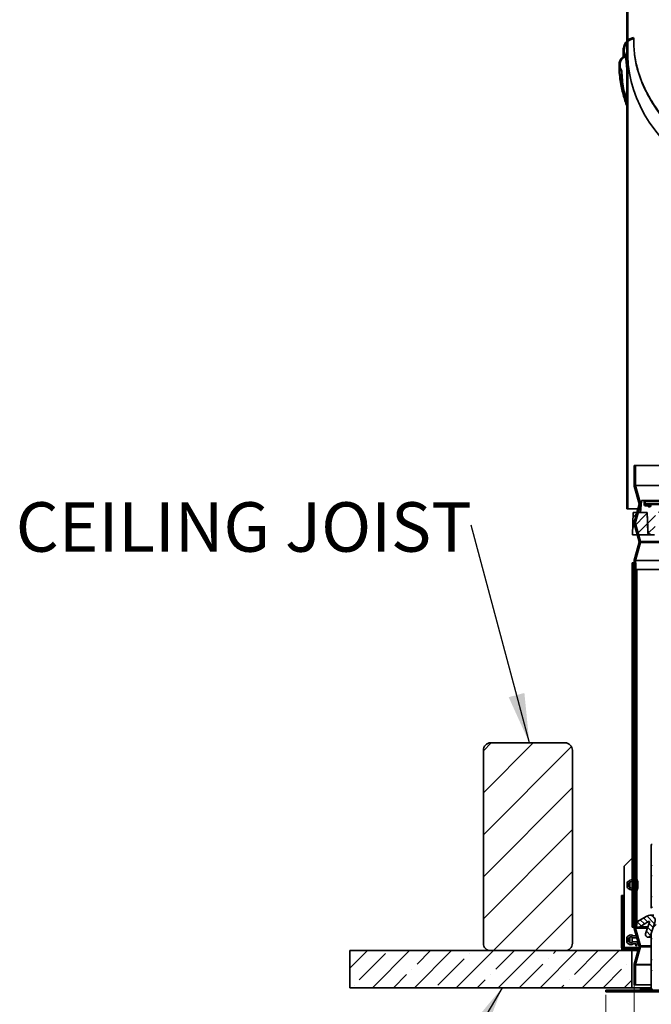
# Model space of a CAD drawing. Units: inches. Extents: x 2 to 154, y 1 to 99.
# Drawn here: x 48 to 58, y 19 to 36 of the extents above; entities that cross this region are included whole.
import ezdxf

# ---------------------------------------------------------------- set-up
doc = ezdxf.new("R2010")
doc.units = ezdxf.units.IN
doc.header["$MEASUREMENT"] = 0
doc.linetypes.add('SLD-Solid', pattern=[0])
doc.styles.add('SLDTEXTSTYLE0', font='GOTHIC.TTF', dxfattribs={"width": 0.913})
doc.styles.get("Standard").update_dxf_attribs({"font": 'GOTHIC.TTF'})
doc.dimstyles.new('SLDDIMSTYLE2', dxfattribs={"dimtxt": 0.833333, "dimasz": 0.833333, "dimexe": 0, "dimexo": 0.0625, "dimgap": 0.208333, "dimtad": 0, "dimtih": 1, "dimtoh": 1, "dimdec": 1, "dimrnd": 1e-09, "dimzin": 12, "dimdsep": 46, "dimtxsty": 'SLDTEXTSTYLE0', "dimsah": 1, "dimcen": 0.09, "dimadec": 0, "dimazin": 3, "dimtfac": 1, "dimtdec": 1, "dimtofl": 0, "dimtmove": 0, "dimatfit": 3, "dimfxl": 1, "dimfrac": 2, "dimtolj": 1, "dimtzin": 12, "dimarcsym": 0})
doc.dimstyles.new('SLDDIMSTYLE4', dxfattribs={"dimtxt": 0.18, "dimasz": 0.833333, "dimexe": 0, "dimexo": 0.0625, "dimgap": 0, "dimtad": 0, "dimtih": 1, "dimtoh": 1, "dimdec": 0, "dimrnd": 1e-09, "dimzin": 0, "dimdsep": 46, "dimtxsty": 'Standard', "dimsah": 1, "dimcen": 0.09, "dimadec": 0, "dimazin": 0, "dimtfac": 0.833333, "dimtdec": 0, "dimtofl": 0, "dimtmove": 0, "dimatfit": 3, "dimfxl": 1, "dimfrac": 2, "dimtolj": 1, "dimtzin": 0, "dimarcsym": 0})

# ---------------------------------------------------------------- blocks, each defined once
blk = doc.blocks.new('_D_2')
at = {"color": 7, "linetype": 'SLD-Solid', "lineweight": 0}
for p, q in [((58.106, 19.966), (58.106, 14.679)), ((78.526, 19.751), (78.526, 14.679)), ((66.931, 16.791), (66.677, 16.791)), ((66.677, 16.791), (66.677, 15.466)), ((69.701, 16.791), (69.954, 16.791)), ((69.954, 16.791), (69.954, 15.466)), ((66.677, 15.466), (66.931, 15.466)), ((69.954, 15.466), (69.701, 15.466)), ((58.106, 14.804), (65.604, 14.804)), ((78.526, 14.804), (71.028, 14.804))]:
    blk.add_line(p, q, dxfattribs=at)
at = {"color": 7, "linetype": 'SLD-Solid', "lineweight": 18}
for points in [[(58.106, 14.804), (58.939, 14.676), (58.939, 14.933)], [(78.526, 14.804), (77.693, 14.933), (77.693, 14.676)]]:
    blk.add_solid(points, dxfattribs=at)
at = {"color": 7, "linetype": 'SLD-Solid', "lineweight": 18, "char_height": 0.8333, "attachment_point": 1, "style": 'SLDTEXTSTYLE0'}
for s, insert in [('518.7', (66.931, 16.531)), ('%%c', (66.61, 15.038)), ('20.4', (67.868, 15.038)), ('OPENING', (65.773, 13.714))]:
    blk.add_mtext(s, dxfattribs=dict(at, insert=insert))
blk = doc.blocks.new('_D_3')
at = {"color": 7, "linetype": 'SLD-Solid', "lineweight": 0}
for p, q in [((57.628, 19.636), (57.628, 9.08)), ((79.003, 19.636), (79.003, 9.08)), ((66.931, 10.529), (66.677, 10.529)), ((66.677, 10.529), (66.677, 9.205)), ((69.701, 10.529), (69.954, 10.529)), ((69.954, 10.529), (69.954, 9.205)), ((57.628, 9.205), (66.255, 9.205)), ((66.677, 9.205), (66.931, 9.205)), ((69.954, 9.205), (69.701, 9.205)), ((79.003, 9.205), (70.377, 9.205))]:
    blk.add_line(p, q, dxfattribs=at)
at = {"color": 7, "linetype": 'SLD-Solid', "lineweight": 18}
for points in [[(57.628, 9.205), (58.462, 9.076), (58.462, 9.333)], [(79.003, 9.205), (78.17, 9.333), (78.17, 9.076)]]:
    blk.add_solid(points, dxfattribs=at)
at = {"color": 7, "linetype": 'SLD-Solid', "lineweight": 18, "char_height": 0.8333, "attachment_point": 1, "style": 'SLDTEXTSTYLE0'}
for s, insert in [('542.9', (66.931, 10.269)), ('%%c', (66.61, 8.776)), ('21.4', (67.868, 8.776))]:
    blk.add_mtext(s, dxfattribs=dict(at, insert=insert))
blk = doc.blocks.new('SW_NOTE_0_8')
at = {"color": 0, "linetype": 'Continuous', "lineweight": 0, "insert": (0.009, 0.387), "char_height": 0.83333, "attachment_point": 3, "style": 'SLDTEXTSTYLE0'}
blk.add_mtext('CEILING JOIST', dxfattribs=at)

msp = doc.modelspace()

# ---------------------------------------------------------------- hatches: boundary and pattern name
at = {"linetype": 'SLD-Solid', "lineweight": 18}
h = msp.add_hatch(dxfattribs=at)
h.set_pattern_fill('ANSI38', style=0)
edge = h.paths.add_edge_path(flags=0)
edge.add_line((58.0029323, 43.3322925), (57.9809323, 43.3322925))
edge.add_line((57.9809323, 43.3322925), (57.9809323, 35.4659068))
edge.add_spline(control_points=[(57.9809323, 35.4659068), (57.9693601, 35.4632849), (57.9580253, 35.4592738), (57.9473607, 35.4540724), (57.9295114, 35.4453668), (57.9131007, 35.4330368), (57.8995649, 35.4185052), (57.8852255, 35.4031109), (57.8736193, 35.3847604), (57.8655939, 35.3653131), (57.8574966, 35.3456915), (57.8527761, 35.3243653), (57.8517067, 35.3031654), (57.8506714, 35.2826405), (57.8530214, 35.261674), (57.8586247, 35.2419016), (57.8642358, 35.2221016), (57.8732783, 35.2029551), (57.8851774, 35.1861641)], knot_values=[0.0002470313, 0.0002470313, 0.0002470313, 0.0002470313, 0.0011507239, 0.0011507239, 0.0011507239, 0.0026740199, 0.0026740199, 0.0026740199, 0.0042878882, 0.0042878882, 0.0042878882, 0.0059146758, 0.0059146758, 0.0059146758, 0.0074879328, 0.0074879328, 0.0074879328, 0.0090646319, 0.0090646319, 0.0090646319, 0.0090646319], weights=[1, 1, 1, 1, 1, 1, 1, 1, 1, 1, 1, 1, 1, 1, 1, 1, 1, 1, 1], degree=3, periodic=0)
edge.add_spline(control_points=[(57.8851774, 35.1861641), (57.8863665, 35.1871494), (57.8875556, 35.1881347), (57.8887448, 35.18912), (57.8899339, 35.1901054), (57.8911231, 35.1910907), (57.8923123, 35.192076), (57.8946906, 35.1940466), (57.897069, 35.1960171), (57.8994473, 35.1979877)], knot_values=[0, 0, 0, 0, 0.0001176773, 0.0001176773, 0.0001176773, 0.0002353545, 0.0002353545, 0.0002353545, 0.0004707091, 0.0004707091, 0.0004707091, 0.0004707091], weights=[1, 1, 1, 1, 1, 1, 1, 1, 1, 1], degree=3, periodic=0)
edge.add_spline(control_points=[(57.8994473, 35.1979877), (57.8900923, 35.2111914), (57.8827235, 35.2260093), (57.8777115, 35.2413954), (57.8719015, 35.2592315), (57.8691099, 35.2783145), (57.8695011, 35.2970689), (57.8698735, 35.3149258), (57.8731359, 35.3329527), (57.8791227, 35.3497802), (57.8847003, 35.3654573), (57.8927803, 35.3804692), (57.9029224, 35.3936608), (57.9125843, 35.4062277), (57.92436, 35.4174378), (57.9374898, 35.4263196), (57.9506448, 35.4352183), (57.9655229, 35.4419987), (57.9809074, 35.4459428)], knot_values=[0, 0, 0, 0, 0.0012330603, 0.0012330603, 0.0012330603, 0.0026668566, 0.0026668566, 0.0026668566, 0.0040303252, 0.0040303252, 0.0040303252, 0.0052993444, 0.0052993444, 0.0052993444, 0.0065082431, 0.0065082431, 0.0065082431, 0.0077210768, 0.0077210768, 0.0077210768, 0.0077210768], weights=[1, 1, 1, 1, 1, 1, 1, 1, 1, 1, 1, 1, 1, 1, 1, 1, 1, 1, 1], degree=3, periodic=0)
edge.add_line((57.9809074, 35.4459428), (58.0029323, 35.4462237))
edge.add_line((58.0029323, 35.4462237), (58.0029323, 43.3322925))
h = msp.add_hatch(dxfattribs=at)
h.set_pattern_fill('ANSI38', style=0)
edge = h.paths.add_edge_path(flags=0)
edge.add_spline(control_points=[(57.9666973, 35.4075067), (57.967859, 35.4085333), (57.9690207, 35.4095598), (57.9701824, 35.4105864), (57.9713441, 35.4116129), (57.9725058, 35.4126394), (57.9736675, 35.4136659), (57.975991, 35.415719), (57.9783144, 35.417772), (57.980638, 35.4198249)], knot_values=[0, 0, 0, 0, 0.0001181304, 0.0001181304, 0.0001181304, 0.0002362608, 0.0002362608, 0.0002362608, 0.0004725215, 0.0004725215, 0.0004725215, 0.0004725215], weights=[1, 1, 1, 1, 1, 1, 1, 1, 1, 1], degree=3, periodic=0)
edge.add_spline(control_points=[(57.980638, 35.4198249), (57.9764408, 35.4253888), (57.9725376, 35.4311863), (57.9689541, 35.4371637), (57.9567373, 35.4575418), (57.94809, 35.4804431), (57.9435669, 35.5037682), (57.9391349, 35.5266235), (57.9385199, 35.5505318), (57.9417503, 35.5735876), (57.9448, 35.5953536), (57.9513518, 35.6169135), (57.9610558, 35.6366339), (57.9700879, 35.6549888), (57.9820715, 35.6721827), (57.9963205, 35.6868609), (58.0099719, 35.7009234), (58.0260449, 35.7130051), (58.0434489, 35.7220171), (58.0608821, 35.7310442), (58.0801274, 35.7372091), (58.0995818, 35.7398417)], knot_values=[0, 0, 0, 0, 0.0005310644, 0.0005310644, 0.0005310644, 0.0023673452, 0.0023673452, 0.0023673452, 0.0041644603, 0.0041644603, 0.0041644603, 0.0058590264, 0.0058590264, 0.0058590264, 0.0074349406, 0.0074349406, 0.0074349406, 0.0089449741, 0.0089449741, 0.0089449741, 0.0104593654, 0.0104593654, 0.0104593654, 0.0104593654], weights=[1, 1, 1, 1, 1, 1, 1, 1, 1, 1, 1, 1, 1, 1, 1, 1, 1, 1, 1, 1, 1, 1], degree=3, periodic=0)
edge.add_spline(control_points=[(58.0995818, 35.7398417), (58.0993112, 35.7422582), (58.0990408, 35.7446747), (58.0987705, 35.7470912), (58.0985002, 35.7495076), (58.0982299, 35.7519241), (58.0979598, 35.7543407), (58.0977798, 35.7559517), (58.0975997, 35.7575627), (58.0974197, 35.7591737)], knot_values=[0, 0, 0, 0, 0.000185285, 0.000185285, 0.000185285, 0.0003705701, 0.0003705701, 0.0003705701, 0.0004940934, 0.0004940934, 0.0004940934, 0.0004940934], weights=[1, 1, 1, 1, 1, 1, 1, 1, 1, 1], degree=3, periodic=0)
edge.add_spline(control_points=[(58.0974197, 35.7591737), (58.0752094, 35.7561683), (58.0532383, 35.7489627), (58.0334717, 35.7383978), (58.0117292, 35.7267768), (57.9919391, 35.7107281), (57.975806, 35.6920865), (57.9588376, 35.6724796), (57.9453337, 35.6493892), (57.9362609, 35.6250984), (57.9271815, 35.6007898), (57.9222437, 35.574562), (57.921741, 35.548618), (57.9212566, 35.5236156), (57.9248702, 35.4982054), (57.9323935, 35.4743568), (57.9399286, 35.4504712), (57.9516122, 35.4275001), (57.9666973, 35.4075067)], knot_values=[0, 0, 0, 0, 0.0017078523, 0.0017078523, 0.0017078523, 0.0035895552, 0.0035895552, 0.0035895552, 0.005568449, 0.005568449, 0.005568449, 0.0075467252, 0.0075467252, 0.0075467252, 0.0094511778, 0.0094511778, 0.0094511778, 0.0113603167, 0.0113603167, 0.0113603167, 0.0113603167], weights=[1, 1, 1, 1, 1, 1, 1, 1, 1, 1, 1, 1, 1, 1, 1, 1, 1, 1, 1], degree=3, periodic=0)
h = msp.add_hatch(dxfattribs=at)
h.set_pattern_fill('ANSI38', style=0)
h.paths.add_polyline_path([(57.9809323, 35.4459431), (57.9809323, 27.8231798), (58.0029323, 27.8231798), (58.0029323, 35.4462237)], flags=0)
h = msp.add_hatch(dxfattribs=at)
h.set_pattern_fill('ANSI31', scale=20, style=0)
h.paths.add_polyline_path([(58.1059323, 28.4663101), (58.1279323, 28.4663101), (58.1279323, 28.5513101), (58.1059323, 28.5513101)], flags=0)
h = msp.add_hatch(dxfattribs=at)
h.set_pattern_fill('ANSI31', scale=20, style=0)
edge = h.paths.add_edge_path(flags=0)
edge.add_line((58.1936229, 27.8991068), (58.1070925, 27.5970724))
edge.add_arc((58.1359323, 27.5888101), 0.03, 164.01342009, 180)
edge.add_line((58.1059323, 27.5888101), (58.1059323, 27.5738101))
edge.add_arc((58.1359323, 27.5738101), 0.03, 180, 195.98657991)
edge.add_line((58.1070925, 27.5655477), (58.1936229, 27.2635134))
edge.add_arc((58.1859323, 27.2613101), 0.008, -15.98657991, 15.98657991, ccw=False)
edge.add_line((58.1936229, 27.2591068), (58.1070925, 26.9570724))
edge.add_arc((58.1359323, 26.9488101), 0.03, 164.01342009, 180)
edge.add_line((58.1059323, 26.9488101), (58.1059323, 26.9133101))
edge.add_line((58.1059323, 26.9133101), (58.1120574, 26.9133101))
edge.add_line((58.1120574, 26.9133101), (58.1120574, 26.8688101))
edge.add_line((58.1120574, 26.8688101), (58.1340574, 26.8688101))
edge.add_line((58.1340574, 26.8688101), (58.1340574, 26.9133101))
edge.add_line((58.1340574, 26.9133101), (58.1279323, 26.9133101))
edge.add_line((58.1279323, 26.9133101), (58.1279323, 26.9488101))
edge.add_arc((58.1359323, 26.9488101), 0.008, 164.01342009, 180, ccw=False)
edge.add_line((58.1282417, 26.9510134), (58.2147721, 27.2530477))
edge.add_arc((58.1859323, 27.2613101), 0.03, 344.01342009, 375.98657991)
edge.add_line((58.2147721, 27.2695724), (58.1282417, 27.5716068))
edge.add_arc((58.1359323, 27.5738101), 0.008, 180, 195.98657991, ccw=False)
edge.add_line((58.1279323, 27.5738101), (58.1279323, 27.5888101))
edge.add_arc((58.1359323, 27.5888101), 0.008, 164.01342009, 180, ccw=False)
edge.add_line((58.1282417, 27.5910134), (58.2147721, 27.8930477))
edge.add_arc((58.1859323, 27.9013101), 0.03, 344.01342009, 375.98657991)
edge.add_line((58.2147721, 27.9095724), (58.1282417, 28.2116068))
edge.add_arc((58.1359323, 28.2138101), 0.008, 180, 195.98657991, ccw=False)
edge.add_line((58.1279323, 28.2138101), (58.1279323, 28.3363101))
edge.add_line((58.1279323, 28.3363101), (58.1059323, 28.3363101))
edge.add_line((58.1059323, 28.3363101), (58.1059323, 28.2138101))
edge.add_arc((58.1359323, 28.2138101), 0.03, 180, 195.98657991)
edge.add_line((58.1070925, 28.2055477), (58.1936229, 27.9035134))
edge.add_arc((58.1859323, 27.9013101), 0.008, -15.98657991, 15.98657991, ccw=False)
h = msp.add_hatch(dxfattribs=at)
h.set_pattern_fill('ANSI34', angle=3e-322, style=0)
edge = h.paths.add_edge_path(flags=0)
edge.add_line((58.4687641, 27.7578849), (58.5609323, 27.7578849))
edge.add_line((58.5609323, 27.7578849), (58.5609323, 27.8646959))
edge.add_arc((58.5530582, 27.8646959), 0.007874, 0, 90)
edge.add_line((58.5530582, 27.8725699), (58.5392269, 27.8725699))
edge.add_arc((58.5392269, 27.8568219), 0.015748, 90, 145.58261129)
edge.add_arc((58.5018771, 27.8824124), 0.0295276, 214.41738871, 325.58261129, ccw=False)
edge.add_arc((58.4645274, 27.8568219), 0.015748, 34.41738871, 90)
edge.add_line((58.4645274, 27.8725699), (58.4014316, 27.8725699))
edge.add_arc((58.4014316, 27.8568219), 0.015748, 90, 145.58261129)
edge.add_arc((58.3640819, 27.8824124), 0.0295276, 214.41738871, 325.58261129, ccw=False)
edge.add_arc((58.3267321, 27.8568219), 0.015748, 34.41738871, 90)
edge.add_line((58.3267321, 27.8725699), (58.2955572, 27.8725699))
edge.add_arc((58.2955572, 27.892255), 0.019685, 180, 270, ccw=False)
edge.add_line((58.2758722, 27.892255), (58.2758722, 27.951129))
edge.add_arc((58.2640611, 27.951129), 0.011811, 0, 90)
edge.add_line((58.2640611, 27.96294), (58.239642, 27.96294))
edge.add_arc((58.239642, 27.951129), 0.011811, 90, 176)
edge.add_line((58.2278598, 27.9519529), (58.2142892, 27.7578849))
edge.add_line((58.2142892, 27.7578849), (58.3277165, 27.7578849))
edge.add_line((58.3277165, 27.7578849), (58.3397648, 27.4128666))
edge.add_line((58.3397648, 27.4128666), (58.3916947, 27.3828849))
edge.add_line((58.3916947, 27.3828849), (58.448065, 27.3828849))
edge.add_arc((58.448065, 27.3907589), 0.007874, 270, 358)
edge.add_line((58.4559342, 27.3904841), (58.4687641, 27.7578849))
h = msp.add_hatch(dxfattribs=at)
h.set_pattern_fill('ANSI34', style=0)
h.paths.add_polyline_path([(78.3380302, 27.9513101), (58.2938343, 27.9513101), (58.2938343, 27.91194), (78.3380302, 27.91194)], flags=0)
h = msp.add_hatch(dxfattribs=at)
h.set_pattern_fill('ANSI31', angle=3e-322, style=0)
h.paths.add_polyline_path([(58.327837, 27.7578849), (58.0909323, 27.7578849), (58.077837, 27.3828849), (58.3409323, 27.3828849)], flags=0)
h = msp.add_hatch(dxfattribs=at)
h.set_pattern_fill('ANSI31', scale=20, style=0)
h.paths.add_polyline_path([(58.0960574, 26.8688101), (58.0960574, 26.9133101), (58.0740574, 26.9133101), (58.0740574, 26.8688101)], flags=0)
h = msp.add_hatch(dxfattribs=at)
h.set_pattern_fill('ANSI31', scale=20, style=0)
h.paths.add_polyline_path([(58.0740574, 26.7338101), (58.0740574, 23.9063101), (58.0960574, 23.9063101), (58.0960574, 26.7338101)], flags=0)
h = msp.add_hatch(dxfattribs=at)
h.set_pattern_fill('ANSI31', scale=20, style=0)
h.paths.add_polyline_path([(58.1120574, 26.7338101), (58.1120574, 23.9063101), (58.1340574, 23.9063101), (58.1340574, 26.7338101)], flags=0)
h = msp.add_hatch(dxfattribs=at)
h.set_pattern_fill('ANSI38', angle=3e-322, style=0)
h.paths.add_polyline_path([(58.1334323, 26.8013101), (58.1334323, 20.8013101), (58.1534323, 20.8013101), (58.1534323, 26.8013101)], flags=0)
h = msp.add_hatch(dxfattribs=at)
h.set_pattern_fill('ANSI31', scale=4, style=0)
edge = h.paths.add_edge_path(flags=0)
edge.add_line((56.9409323, 23.8793101), (55.6909323, 23.8793101))
edge.add_arc((55.6909323, 23.7543101), 0.125, 90, 180)
edge.add_line((55.5659323, 23.7543101), (55.5659323, 20.5043101))
edge.add_arc((55.6909323, 20.5043101), 0.125, 180, 270)
edge.add_line((55.6909323, 20.3793101), (56.9409323, 20.3793101))
edge.add_arc((56.9409323, 20.5043101), 0.125, 270, 360)
edge.add_line((57.0659323, 20.5043101), (57.0659323, 23.7543101))
edge.add_arc((56.9409323, 23.7543101), 0.125, 0, 90)
h = msp.add_hatch(dxfattribs=at)
h.set_pattern_fill('ANSI31', scale=20, style=0)
h.paths.add_polyline_path([(58.0740574, 23.7713101), (58.0740574, 20.9438101), (58.0960574, 20.9438101), (58.0960574, 23.7713101)], flags=0)
h = msp.add_hatch(dxfattribs=at)
h.set_pattern_fill('ANSI31', scale=20, style=0)
h.paths.add_polyline_path([(58.1120574, 23.7713101), (58.1120574, 20.9438101), (58.1340574, 20.9438101), (58.1340574, 23.7713101)], flags=0)
h = msp.add_hatch(dxfattribs=at)
h.set_pattern_fill('ANSI32', angle=3e-322, style=0)
edge = h.paths.add_edge_path(flags=0)
edge.add_line((58.4129323, 20.6343101), (58.4863674, 20.856011))
edge.add_arc((58.4009323, 20.8843101), 0.09, 341.67331542, 378.32668458)
edge.add_line((58.4863674, 20.9126092), (58.4129323, 21.1343101))
edge.add_line((58.4129323, 21.1343101), (58.4129323, 22.1643101))
edge.add_line((58.4129323, 22.1643101), (58.3909323, 22.1643101))
edge.add_line((58.3909323, 22.1643101), (58.3909323, 21.1278102))
edge.add_arc((58.4909323, 21.1278102), 0.1, 180, 198.32668458)
edge.add_line((58.3960044, 21.0963668), (58.4599959, 20.9031762))
edge.add_arc((58.4030391, 20.8843101), 0.06, -18.32668458, 18.32668458, ccw=False)
edge.add_line((58.4599959, 20.865444), (58.3960044, 20.6722534))
edge.add_arc((58.4909323, 20.6408099), 0.1, 161.67331542, 180)
edge.add_line((58.3909323, 20.6408099), (58.3909323, 19.7437912))
edge.add_arc((58.3812547, 19.7463101), 0.01, 270, 345.41102644, ccw=False)
edge.add_line((58.3812547, 19.7363101), (58.3613319, 19.7363101))
edge.add_line((58.3613319, 19.7363101), (58.3613319, 19.7143101))
edge.add_line((58.3613319, 19.7143101), (58.3812547, 19.7143101))
edge.add_arc((58.3812547, 19.7459877), 0.0316776, 270, 351.50853552)
edge.add_line((58.412585, 19.7413101), (58.4129323, 19.7413101))
edge.add_line((58.4129323, 19.7413101), (58.4129323, 20.6343101))
h = msp.add_hatch(dxfattribs=at)
h.set_pattern_fill('ANSI32', angle=3e-322, style=0)
edge = h.paths.add_edge_path(flags=0)
edge.add_line((58.0362433, 21.4513101), (58.0174933, 21.4513101))
edge.add_line((58.0174933, 21.4513101), (58.0174933, 21.5213101))
edge.add_line((58.0174933, 21.5213101), (58.0362433, 21.5213101))
edge.add_arc((58.0562433, 21.5213101), 0.02, 0, 180, ccw=False)
edge.add_line((58.0762433, 21.5213101), (58.1682433, 21.5213101))
edge.add_line((58.1682433, 21.5213101), (58.1682433, 21.5363101))
edge.add_line((58.1682433, 21.5363101), (58.1512433, 21.5853101))
edge.add_line((58.1512433, 21.5853101), (58.1362433, 21.5853101))
edge.add_line((58.1362433, 21.5853101), (58.1362433, 21.5513101))
edge.add_line((58.1362433, 21.5513101), (58.0962433, 21.5513101))
edge.add_arc((58.0562433, 21.5213101), 0.05, 36.86989765, 143.13010235)
edge.add_arc((58.0262433, 21.5125802), 0.04, 104.47751219, 180)
edge.add_line((57.9862433, 21.5125802), (57.9862433, 21.4600399))
edge.add_arc((58.0262433, 21.4600399), 0.04, 180, 255.52248781)
edge.add_arc((58.0562433, 21.4513101), 0.05, 216.86989765, 323.13010235)
edge.add_line((58.0962433, 21.4213101), (58.1362433, 21.4213101))
edge.add_line((58.1362433, 21.4213101), (58.1362433, 21.3873101))
edge.add_line((58.1362433, 21.3873101), (58.1512433, 21.3873101))
edge.add_line((58.1512433, 21.3873101), (58.1682433, 21.4363101))
edge.add_line((58.1682433, 21.4363101), (58.1682433, 21.4513101))
edge.add_line((58.1682433, 21.4513101), (58.0762433, 21.4513101))
edge.add_arc((58.0562433, 21.4513101), 0.02, -180, 0, ccw=False)
h = msp.add_hatch(dxfattribs=at)
h.set_pattern_fill('ANSI32', angle=3e-322, style=0)
h.paths.add_polyline_path([(57.9209323, 21.3093101), (57.8929323, 21.3093101), (57.8929323, 21.1543101), (57.9209323, 21.1543101)], flags=0)
h = msp.add_hatch(dxfattribs=at)
h.set_pattern_fill('ANSI32', angle=3e-322, style=0)
edge = h.paths.add_edge_path(flags=0)
edge.add_line((57.9953566, 20.3813101), (57.9953566, 20.4093101))
edge.add_line((57.9953566, 20.4093101), (57.9409323, 20.4093101))
edge.add_arc((57.9409323, 20.4293101), 0.02, 180, 270, ccw=False)
edge.add_line((57.9209323, 20.4293101), (57.9209323, 20.9643101))
edge.add_line((57.9209323, 20.9643101), (57.8929323, 20.9643101))
edge.add_line((57.8929323, 20.9643101), (57.8929323, 20.4293101))
edge.add_arc((57.9409323, 20.4293101), 0.048, 180, 270)
edge.add_line((57.9409323, 20.3813101), (57.9953566, 20.3813101))
h = msp.add_hatch(dxfattribs=at)
h.set_pattern_fill('ANSI31', scale=0.5, angle=90, style=0)
edge = h.paths.add_edge_path(flags=0)
edge.add_line((58.38465, 20.6362821), (58.457707, 20.8519485))
edge.add_arc((58.3690452, 20.8819827), 0.0936108, 341.28616547, 480.59747042)
edge.add_line((58.3213969, 20.9625596), (58.1520544, 20.8624208))
edge.add_arc((58.1759053, 20.8220871), 0.046858, 120.59747042, 300.59747042)
edge.add_line((58.1997562, 20.7817534), (58.3506612, 20.8709893))
edge.add_arc((58.3560234, 20.8619215), 0.0105346, -18.71383453, 120.59747042, ccw=False)
edge.add_line((58.366001, 20.8585416), (58.3003806, 20.6648284))
edge.add_arc((58.3425153, 20.6505553), 0.0444866, 161.28616547, 341.28616547)
h = msp.add_hatch(dxfattribs=at)
h.set_pattern_fill('ANSI31', scale=20, style=0)
h.paths.add_polyline_path([(58.0740574, 20.8088101), (58.0740574, 20.7733101), (58.0960574, 20.7733101), (58.0960574, 20.8088101)], flags=0)
h = msp.add_hatch(dxfattribs=at)
h.set_pattern_fill('ANSI31', scale=20, style=0)
edge = h.paths.add_edge_path(flags=0)
edge.add_arc((58.1859323, 20.4513101), 0.03, 343.8551681, 376.1448319)
edge.add_line((58.2147491, 20.4596521), (58.1291154, 20.7554681))
edge.add_arc((58.1579323, 20.7638101), 0.03, 180, 196.1448319, ccw=False)
edge.add_line((58.1279323, 20.7638101), (58.1279323, 20.7733101))
edge.add_line((58.1279323, 20.7733101), (58.1340574, 20.7733101))
edge.add_line((58.1340574, 20.7733101), (58.1340574, 20.8088101))
edge.add_line((58.1340574, 20.8088101), (58.1120574, 20.8088101))
edge.add_line((58.1120574, 20.8088101), (58.1120574, 20.7733101))
edge.add_line((58.1120574, 20.7733101), (58.1059323, 20.7733101))
edge.add_line((58.1059323, 20.7733101), (58.1059323, 20.7638101))
edge.add_arc((58.1579323, 20.7638101), 0.052, 180, 196.1448319)
edge.add_line((58.107983, 20.7493506), (58.1936168, 20.4535346))
edge.add_arc((58.1859323, 20.4513101), 0.008, -16.1448319, 16.1448319, ccw=False)
edge.add_line((58.1936168, 20.4490855), (58.107983, 20.1532695))
edge.add_arc((58.1579323, 20.1388101), 0.052, 163.8551681, 180)
edge.add_line((58.1059323, 20.1388101), (58.1059323, 20.0163101))
edge.add_line((58.1059323, 20.0163101), (58.1279323, 20.0163101))
edge.add_line((58.1279323, 20.0163101), (58.1279323, 20.1388101))
edge.add_arc((58.1579323, 20.1388101), 0.03, 163.8551681, 180, ccw=False)
edge.add_line((58.1291154, 20.1471521), (58.2147491, 20.4429681))
h = msp.add_hatch(dxfattribs=at)
h.set_pattern_fill('ANSI32', angle=3e-322, style=0)
edge = h.paths.add_edge_path(flags=0)
edge.add_line((58.0327466, 20.5263101), (58.0139966, 20.5263101))
edge.add_line((58.0139966, 20.5263101), (58.0139966, 20.5963101))
edge.add_line((58.0139966, 20.5963101), (58.0327466, 20.5963101))
edge.add_arc((58.0527466, 20.5963101), 0.02, 0, 180, ccw=False)
edge.add_line((58.0727466, 20.5963101), (58.1647466, 20.5963101))
edge.add_line((58.1647466, 20.5963101), (58.1647466, 20.6113101))
edge.add_line((58.1647466, 20.6113101), (58.1477466, 20.6603101))
edge.add_line((58.1477466, 20.6603101), (58.1327466, 20.6603101))
edge.add_line((58.1327466, 20.6603101), (58.1327466, 20.6263101))
edge.add_line((58.1327466, 20.6263101), (58.0927466, 20.6263101))
edge.add_arc((58.0527466, 20.5963101), 0.05, 36.86989765, 143.13010235)
edge.add_arc((58.0227466, 20.5875802), 0.04, 104.47751219, 180)
edge.add_line((57.9827466, 20.5875802), (57.9827466, 20.5350399))
edge.add_arc((58.0227466, 20.5350399), 0.04, 180, 255.52248781)
edge.add_arc((58.0527466, 20.5263101), 0.05, 216.86989765, 323.13010235)
edge.add_line((58.0927466, 20.4963101), (58.1327466, 20.4963101))
edge.add_line((58.1327466, 20.4963101), (58.1327466, 20.4623101))
edge.add_line((58.1327466, 20.4623101), (58.1477466, 20.4623101))
edge.add_line((58.1477466, 20.4623101), (58.1647466, 20.5113101))
edge.add_line((58.1647466, 20.5113101), (58.1647466, 20.5263101))
edge.add_line((58.1647466, 20.5263101), (58.0727466, 20.5263101))
edge.add_arc((58.0527466, 20.5263101), 0.02, -180, 0, ccw=False)
h = msp.add_hatch(dxfattribs=at)
h.set_pattern_fill('ANSI35', scale=2, angle=3e-322, style=0)
h.paths.add_polyline_path([(58.0659323, 20.3793101), (53.3159323, 20.3793101), (53.3159323, 19.7543101), (58.0659323, 19.7543101)], flags=0)
h = msp.add_hatch(dxfattribs=at)
h.set_pattern_fill('ANSI31', scale=20, style=0)
h.paths.add_polyline_path([(58.1279323, 19.8863101), (58.1059323, 19.8863101), (58.1059323, 19.8013101), (58.1279323, 19.8013101)], flags=0)
h = msp.add_hatch(dxfattribs=at)
h.set_pattern_fill('ANSI32', angle=3e-322, style=0)
h.paths.add_polyline_path([(58.2129306, 19.7363101), (58.2129306, 19.7143101), (58.2365229, 19.7143101), (58.2365229, 19.7363101)], flags=0)
h = msp.add_hatch(dxfattribs=at)
h.set_pattern_fill('ANSI35', style=0)
h.paths.add_polyline_path([(57.6284323, 19.7143101), (57.6284323, 19.6863101), (58.8459323, 19.6863101), (58.8459323, 19.7143101)], flags=0)

# ---------------------------------------------------------------- linework, layer by layer
at = {"color": 7, "linetype": 'SLD-Solid', "lineweight": 35}
for p, q in [((57.9809323, 43.3322925), (57.9809323, 35.4659068)), ((58.0029323, 43.3322925), (58.0029323, 35.4462237)), ((57.9666973, 35.4075067), (57.9809323, 35.2287114)), ((57.980638, 35.4198249), (57.9847913, 35.3670061)), ((57.9808966, 35.4459427), (58.0029323, 35.4462237)), ((58.0029323, 35.4462237), (57.9809323, 35.4459431)), ((57.9809323, 35.4459431), (57.9809323, 27.8231798)), ((58.0029323, 35.4462237), (58.0029323, 27.8231798)), ((58.1059323, 28.5513101), (58.1059323, 28.4663101)), ((58.1279323, 28.5513101), (58.1059323, 28.5513101)), ((58.1279323, 28.4663101), (58.1279323, 28.5513101)), ((58.1279323, 28.5513101), (78.5039323, 28.5513101)), ((58.1059323, 28.4663101), (58.1279323, 28.4663101)), ((58.1279323, 28.3363101), (58.1059323, 28.3363101)), ((58.1059323, 28.3363101), (58.1059323, 28.2138101)), ((58.1070925, 28.2055477), (58.1936229, 27.9035134)), ((58.1279323, 28.2138101), (58.1279323, 28.3363101)), ((58.1279323, 28.2138101), (78.5039323, 28.2138101)), ((58.1282417, 28.2116068), (78.5036229, 28.2116068)), ((58.2147721, 27.9095724), (58.1282417, 28.2116068)), ((58.1936229, 27.8991068), (58.1070925, 27.5970724)), ((58.1282417, 27.5910134), (58.2147721, 27.8930477)), ((58.2278598, 27.9519529), (58.2142892, 27.7578849)), ((58.2640611, 27.96294), (58.239642, 27.96294)), ((58.2640611, 27.96294), (78.3678034, 27.96294)), ((58.2758722, 27.892255), (58.2758722, 27.951129)), ((58.2758722, 27.892255), (78.3559924, 27.892255)), ((58.2815796, 27.9513101), (58.2815796, 27.91194)), ((58.2815796, 27.9513101), (58.2831809, 27.9513101)), ((58.2831809, 27.91194), (58.2815796, 27.91194)), ((58.2831809, 27.9513101), (58.2831809, 27.91194)), ((58.2831809, 27.9513101), (58.2938343, 27.9513101)), ((58.2831809, 27.91194), (58.2938343, 27.91194)), ((58.2938343, 27.9513101), (58.2938343, 27.91194)), ((58.2938343, 27.9513101), (78.3380302, 27.9513101)), ((58.2938343, 27.91194), (78.3380302, 27.91194)), ((58.3267321, 27.8725699), (58.2955572, 27.8725699)), ((58.3267321, 27.8725699), (58.4014316, 27.8725699)), ((57.9809323, 27.8231798), (58.0029323, 27.8231798)), ((58.1718704, 27.8231798), (58.0029323, 27.8231798)), ((58.0909323, 27.7578849), (58.077837, 27.3828849)), ((58.0909323, 27.7578849), (58.327837, 27.7578849)), ((58.3277165, 27.7578849), (58.2142892, 27.7578849)), ((58.3277165, 27.7578849), (58.3397648, 27.4128666)), ((58.327837, 27.7578849), (58.3409323, 27.3828849)), ((58.1059323, 27.5888101), (58.1059323, 27.5738101)), ((58.1070925, 27.5655477), (58.1936229, 27.2635134)), ((58.1279323, 27.5738101), (58.1279323, 27.5888101)), ((58.2147721, 27.2695724), (58.1282417, 27.5716068)), ((58.077837, 27.3828849), (58.3409323, 27.3828849)), ((58.3916947, 27.3828849), (58.3397648, 27.4128666)), ((58.3916947, 27.3828849), (58.3409323, 27.3828849)), ((58.448065, 27.3828849), (58.3916947, 27.3828849)), ((58.1936229, 27.2591068), (58.1070925, 26.9570724)), ((58.1282417, 26.9510134), (58.2147721, 27.2530477)), ((58.2147721, 27.2695724), (78.4170925, 27.2695724)), ((58.2147721, 27.2530477), (78.4170925, 27.2530477)), ((58.0740574, 26.9133101), (58.0740574, 26.8688101)), ((58.0960574, 26.9133101), (58.0740574, 26.9133101)), ((58.0740574, 26.8688101), (58.0960574, 26.8688101)), ((58.0740574, 26.7338101), (58.0740574, 26.8688101)), ((58.0960574, 26.9133101), (58.0960574, 26.8688101)), ((58.0960574, 26.9133101), (58.1059323, 26.9133101)), ((58.0960574, 26.7338101), (58.0960574, 26.8688101)), ((58.1059323, 26.9488101), (58.1059323, 26.9133101)), ((58.1059323, 26.9133101), (58.1120574, 26.9133101)), ((58.1120574, 26.9133101), (58.1120574, 26.8688101)), ((58.1120574, 26.8688101), (58.1340574, 26.8688101)), ((58.1120574, 26.7338101), (58.1120574, 26.8688101)), ((58.1279323, 26.9488101), (78.5039323, 26.9488101)), ((58.1279323, 26.9488101), (58.1279323, 26.9133101)), ((58.1340574, 26.9133101), (58.1279323, 26.9133101)), ((58.1282417, 26.9510134), (78.5036229, 26.9510134)), ((58.1340574, 26.9133101), (58.1349711, 26.9133101)), ((58.1340574, 26.9133101), (58.1340574, 26.8688101)), ((58.1340574, 26.8013101), (58.1340574, 26.8688101)), ((58.0960574, 26.7338101), (58.0740574, 26.7338101)), ((58.0740574, 26.7338101), (58.0740574, 23.9063101)), ((58.0960574, 26.7338101), (58.0960574, 23.9063101)), ((58.1340574, 26.7338101), (58.1120574, 26.7338101)), ((58.1120574, 26.7338101), (58.1120574, 23.9063101)), ((58.1334323, 26.8013101), (58.1534323, 26.8013101)), ((58.1334323, 20.8013101), (58.1334323, 26.8013101)), ((58.1340574, 26.7338101), (58.1340574, 23.9063101)), ((58.1534323, 20.8013101), (58.1534323, 26.8013101)), ((58.1534323, 26.8013101), (58.539111, 26.8013101)), ((58.0740574, 23.9063101), (58.0960574, 23.9063101)), ((58.0740574, 23.7713101), (58.0740574, 23.9063101)), ((58.0960574, 23.7713101), (58.0960574, 23.9063101)), ((58.1120574, 23.9063101), (58.1340574, 23.9063101)), ((58.1120574, 23.7713101), (58.1120574, 23.9063101)), ((55.5659323, 23.7543101), (55.5659323, 20.5043101)), ((56.9409323, 23.8793101), (55.6909323, 23.8793101)), ((57.0659323, 20.5043101), (57.0659323, 23.7543101)), ((58.0960574, 23.7713101), (58.0740574, 23.7713101)), ((58.0740574, 23.7713101), (58.0740574, 20.9438101)), ((58.0960574, 23.7713101), (58.0960574, 20.9438101)), ((58.1340574, 23.7713101), (58.1120574, 23.7713101)), ((58.1120574, 23.7713101), (58.1120574, 20.9438101)), ((58.1340574, 23.7713101), (58.1340574, 20.9438101)), ((58.3909323, 21.1278102), (58.3909323, 22.1643101)), ((58.3909323, 22.1643101), (58.4129323, 22.1643101)), ((58.0740574, 21.9359516), (57.9409323, 21.8028264)), ((57.9409323, 21.8028264), (57.9409323, 20.4293101)), ((58.1362433, 21.5513101), (58.1362433, 21.5853101)), ((58.1362433, 21.5853101), (58.1512433, 21.5853101)), ((58.1512433, 21.5853101), (58.1682433, 21.5363101)), ((57.9862433, 21.4600399), (57.9862433, 21.5125802)), ((58.0362433, 21.5213101), (58.0174933, 21.5213101)), ((58.0174933, 21.5213101), (58.0174933, 21.4513101)), ((58.0174933, 21.4513101), (58.0362433, 21.4513101)), ((58.0362433, 21.4513101), (58.0362433, 21.5213101)), ((58.1682433, 21.5213101), (58.0762433, 21.5213101)), ((58.0762433, 21.4513101), (58.1682433, 21.4513101)), ((58.0962433, 21.5513101), (58.1362433, 21.5513101)), ((58.1362433, 21.4213101), (58.0962433, 21.4213101)), ((58.1362433, 21.3873101), (58.1362433, 21.4213101)), ((58.1682433, 21.4363101), (58.1512433, 21.3873101)), ((58.1682433, 21.5363101), (58.1682433, 21.5213101)), ((58.1682433, 21.4513101), (58.1682433, 21.5213101)), ((58.1682433, 21.4513101), (58.1682433, 21.4363101)), ((57.8929323, 21.1543101), (57.8929323, 21.3093101)), ((57.8929323, 21.3093101), (57.9209323, 21.3093101)), ((57.9209323, 21.1543101), (57.9209323, 21.3093101)), ((58.1512433, 21.3873101), (58.1362433, 21.3873101)), ((57.8929323, 21.1543101), (57.9209323, 21.1543101)), ((57.8929323, 20.9643101), (57.8929323, 21.1543101)), ((57.9209323, 21.1543101), (57.9209323, 20.9643101)), ((57.8929323, 20.4293101), (57.8929323, 20.9643101)), ((57.9209323, 20.9643101), (57.8929323, 20.9643101)), ((57.9209323, 20.4293101), (57.9209323, 20.9643101)), ((58.0740574, 20.9438101), (58.0960574, 20.9438101)), ((58.0740574, 20.8088101), (58.0740574, 20.9438101)), ((58.0960574, 20.8088101), (58.0960574, 20.9438101)), ((58.1120574, 20.9438101), (58.1340574, 20.9438101)), ((58.1120574, 20.8088101), (58.1120574, 20.9438101)), ((58.3213969, 20.9625596), (58.1520544, 20.8624208)), ((58.4360087, 20.9755935), (58.3690452, 20.9755935)), ((58.0960574, 20.8088101), (58.0740574, 20.8088101)), ((58.0740574, 20.8088101), (58.0740574, 20.7733101)), ((58.0740574, 20.7733101), (58.0960574, 20.7733101)), ((58.0960574, 20.8088101), (58.0960574, 20.7733101)), ((58.1059323, 20.7733101), (58.0960574, 20.7733101)), ((58.1059323, 20.7733101), (58.1059323, 20.7638101)), ((58.1120574, 20.7733101), (58.1059323, 20.7733101)), ((58.107983, 20.7493506), (58.1936168, 20.4535346)), ((58.1120574, 20.8088101), (58.1120574, 20.7733101)), ((58.1340574, 20.8088101), (58.1120574, 20.8088101)), ((58.1279323, 20.7733101), (58.1279323, 20.7638101)), ((58.1279323, 20.7733101), (58.1340574, 20.7733101)), ((58.2147491, 20.4596521), (58.1291154, 20.7554681)), ((58.1534323, 20.8013101), (58.1334323, 20.8013101)), ((58.1340574, 20.8088101), (58.1340574, 20.7733101)), ((58.1340574, 20.7733101), (58.1349711, 20.7733101)), ((58.1759053, 20.7752291), (58.3377789, 20.7752291)), ((58.1997562, 20.7817534), (58.3506612, 20.8709893)), ((58.366001, 20.8585416), (58.3003806, 20.6648284)), ((58.3506612, 20.8709893), (58.3613855, 20.8709893)), ((58.38465, 20.6362821), (58.457707, 20.8519485)), ((57.9827466, 20.5350399), (57.9827466, 20.5875802)), ((58.0327466, 20.5963101), (58.0139966, 20.5963101)), ((58.0139966, 20.5963101), (58.0139966, 20.5263101)), ((58.0327466, 20.5263101), (58.0327466, 20.5963101)), ((58.1647466, 20.5963101), (58.0727466, 20.5963101)), ((58.0727466, 20.5263101), (58.0727466, 20.5963101)), ((58.0927466, 20.6263101), (58.1327466, 20.6263101)), ((58.1327466, 20.6263101), (58.1327466, 20.6603101)), ((58.1327466, 20.6603101), (58.1477466, 20.6603101)), ((58.1477466, 20.6603101), (58.1647466, 20.6113101)), ((58.1647466, 20.6113101), (58.1647466, 20.5963101)), ((58.3425153, 20.6060687), (58.3909323, 20.6060687)), ((58.3909323, 19.7437912), (58.3909323, 20.6408099)), ((57.9409323, 20.4093101), (57.9409323, 20.4293101)), ((57.9953566, 20.4093101), (57.9409323, 20.4093101)), ((57.9953566, 20.4093101), (57.9953566, 20.3813101)), ((58.1821024, 20.4093101), (57.9953566, 20.4093101)), ((58.0139966, 20.5263101), (58.0327466, 20.5263101)), ((58.0727466, 20.5263101), (58.1647466, 20.5263101)), ((58.1327466, 20.4963101), (58.0927466, 20.4963101)), ((58.1936168, 20.4490855), (58.107983, 20.1532695)), ((58.1291154, 20.1471521), (58.2147491, 20.4429681)), ((58.1327466, 20.4623101), (58.1327466, 20.4963101)), ((58.1477466, 20.4623101), (58.1327466, 20.4623101)), ((58.1647466, 20.5113101), (58.1477466, 20.4623101)), ((58.1647466, 20.5263101), (58.1647466, 20.5532645)), ((58.1647466, 20.5263101), (58.1647466, 20.5113101)), ((53.3159323, 20.3793101), (53.3159323, 19.7543101)), ((58.0659323, 20.3793101), (53.3159323, 20.3793101)), ((55.6909323, 20.3793101), (56.9409323, 20.3793101)), ((57.9953566, 20.3813101), (57.9409323, 20.3813101)), ((58.1739969, 20.3813101), (57.9953566, 20.3813101)), ((58.0659323, 19.7543101), (58.0659323, 20.3793101)), ((58.1734179, 20.3793101), (58.0659323, 20.3793101)), ((58.1059323, 20.1388101), (58.1059323, 20.0163101)), ((58.1279323, 20.0163101), (58.1279323, 20.1388101)), ((58.1059323, 20.0163101), (58.1279323, 20.0163101)), ((58.0659323, 19.7543101), (53.3159323, 19.7543101)), ((58.3909323, 19.7543101), (58.0659323, 19.7543101)), ((58.1279323, 19.8863101), (58.1059323, 19.8863101)), ((58.1059323, 19.8863101), (58.1059323, 19.8013101)), ((58.1059323, 19.8013101), (58.1279323, 19.8013101)), ((58.1279323, 19.8013101), (58.1279323, 19.8863101)), ((58.1279323, 19.8013101), (58.3909323, 19.8013101)), ((58.2129306, 19.7143101), (58.2129306, 19.7363101)), ((58.2129306, 19.7363101), (58.2365229, 19.7363101)), ((58.2365229, 19.7143101), (58.2365229, 19.7363101)), ((58.3613319, 19.7363101), (58.2365229, 19.7363101)), ((58.3613319, 19.7363101), (58.3613319, 19.7143101)), ((58.3613319, 19.7363101), (58.3812547, 19.7363101)), ((57.6284323, 19.6863101), (57.6284323, 19.7143101)), ((57.6284323, 19.7143101), (58.8459323, 19.7143101)), ((57.6284323, 19.6863101), (58.8459323, 19.6863101)), ((58.2365229, 19.7143101), (58.2129306, 19.7143101)), ((58.3812547, 19.7143101), (58.3613319, 19.7143101))]:
    msp.add_line(p, q, dxfattribs=at)
at = {"color": 8, "linetype": 'SLD-Solid', "lineweight": 35}
for p, q in [((58.2147721, 27.9095724), (58.2248962, 27.9095724)), ((58.2147721, 27.8930477), (58.2237407, 27.8930477)), ((58.2815796, 27.951129), (58.2758722, 27.951129)), ((58.3884404, 27.8657229), (58.3397233, 27.8657229)), ((58.1349711, 26.9133101), (58.1349711, 26.8013101)), ((58.1279323, 20.7638101), (58.3339107, 20.7638101)), ((58.1291154, 20.7554681), (58.3310848, 20.7554681)), ((58.1349711, 20.7992823), (58.1349711, 20.7733101)), ((58.1997562, 20.7817534), (58.339989, 20.7817534)), ((58.38465, 20.6362821), (58.3909323, 20.6362821)), ((57.9409323, 20.4293101), (58.1878921, 20.4293101)), ((58.2147491, 20.4596521), (58.3909323, 20.4596521)), ((58.2147491, 20.4429681), (58.3909323, 20.4429681)), ((58.1279323, 20.1388101), (58.3909323, 20.1388101)), ((58.1291154, 20.1471521), (58.3909323, 20.1471521))]:
    msp.add_line(p, q, dxfattribs=at)
at = {"color": 7, "linetype": 'SLD-Solid', "lineweight": 35, "flags": 128}
for points in [[(58.0974197, 35.7591737), (58.0979598, 35.7543407), (58.0987705, 35.7470912), (58.0995818, 35.7398417)], [(57.980638, 35.4198249), (57.9736675, 35.4136659), (57.9701824, 35.4105864), (57.9666973, 35.4075067)], [(57.8994473, 35.1979877), (57.8923123, 35.192076), (57.8887448, 35.18912), (57.8851774, 35.1861641)]]:
    msp.add_lwpolyline(points, dxfattribs=at)
at = {"color": 7, "linetype": 'SLD-Solid', "lineweight": 35}
for centre, radius, start, end in [((58.1359323, 28.2138101), 0.03, 180, 195.98657991), ((58.1359323, 28.2138101), 0.008, 180, 195.98657991), ((58.1859323, 27.9013101), 0.008, 344.01342009, 15.98657991), ((58.1859323, 27.9013101), 0.03, 344.01342009, 15.98657991), ((58.239642, 27.951129), 0.011811, 90, 176), ((58.2640611, 27.951129), 0.011811, 0, 90), ((58.2955572, 27.892255), 0.019685, 180, 270), ((58.3267321, 27.8568219), 0.015748, 34.41738871, 90), ((58.3640819, 27.8824124), 0.0295276, 214.41738871, 325.58261129), ((58.4014316, 27.8568219), 0.015748, 90, 145.58261129), ((58.1359323, 27.5888101), 0.03, 164.01342009, 180), ((58.1359323, 27.5738101), 0.03, 180, 195.98657991), ((58.1359323, 27.5888101), 0.008, 164.01342009, 180), ((58.1359323, 27.5738101), 0.008, 180, 195.98657991), ((58.1859323, 27.2613101), 0.008, 344.01342009, 15.98657991), ((58.1859323, 27.2613101), 0.03, 344.01342009, 15.98657991), ((58.1359323, 26.9488101), 0.03, 164.01342009, 180), ((58.1359323, 26.9488101), 0.008, 164.01342009, 180), ((55.6909323, 23.7543101), 0.125, 90, 180), ((56.9409323, 23.7543101), 0.125, 0, 90), ((58.0562433, 21.5213101), 0.05, 36.86989765, 143.13010235), ((58.0262433, 21.5125802), 0.04, 104.47751219, 180), ((58.0262433, 21.4600399), 0.04, 180, 255.52248781), ((58.0562433, 21.4513101), 0.05, 216.86989765, 323.13010235), ((58.0562433, 21.5213101), 0.02, 0, 180), ((58.0562433, 21.4513101), 0.02, 180, 0), ((58.4909323, 21.1278102), 0.1, 180, 198.32668458), ((58.3690452, 20.8819827), 0.0936108, 341.28616547, 120.59747042), ((58.1579323, 20.7638101), 0.052, 180, 196.1448319), ((58.1579323, 20.7638101), 0.03, 180, 196.1448319), ((58.1759053, 20.8220871), 0.046858, 120.59747042, 300.59747042), ((58.3560234, 20.8619215), 0.0105346, 341.28616547, 120.59747042), ((58.0227466, 20.5875802), 0.04, 104.47751219, 180), ((58.0527466, 20.5963101), 0.05, 36.86989765, 143.13010235), ((58.0527466, 20.5963101), 0.02, 0, 180), ((58.3425153, 20.6505553), 0.0444866, 161.28616547, 341.28616547), ((58.4909323, 20.6408099), 0.1, 161.67331542, 180), ((55.6909323, 20.5043101), 0.125, 180, 270), ((56.9409323, 20.5043101), 0.125, 270, 0), ((57.9409323, 20.4293101), 0.048, 180, 270), ((57.9409323, 20.4293101), 0.02, 180, 270), ((58.0227466, 20.5350399), 0.04, 180, 255.52248781), ((58.0527466, 20.5263101), 0.05, 216.86989765, 323.13010235), ((58.0527466, 20.5263101), 0.02, 180, 0), ((58.1859323, 20.4513101), 0.008, 343.8551681, 16.1448319), ((58.1859323, 20.4513101), 0.03, 343.8551681, 16.1448319), ((58.1579323, 20.1388101), 0.052, 163.8551681, 180), ((58.1579323, 20.1388101), 0.03, 163.8551681, 180), ((58.3812547, 19.7463101), 0.01, 270, 345.41102644), ((58.3812547, 19.7459877), 0.0316776, 270, 351.50853552)]:
    msp.add_arc(centre, radius, start, end, dxfattribs=at)
msp.add_ellipse((68.3159323, 35.5777362), major_axis=(10.3127908, 0.1587088), ratio=0.4139359864, start_param=3.1352224692, end_param=6.2768151228, dxfattribs=at)
msp.add_ellipse((68.3159323, 35.5777362), major_axis=(10.3127908, 0.1587088), ratio=0.4139359864, start_param=3.1352224692, end_param=6.2768151228, dxfattribs=at)
for points, knots in [([(57.9666973, 35.4075067), (57.95361, 35.4291429), (57.9274555, 35.4723817), (57.9178106, 35.5498109), (57.9319286, 35.6266779), (57.9715066, 35.6937657), (58.0292416, 35.7423867), (58.0754266, 35.7537585), (58.0974197, 35.7591737)], [0, 0, 0, 0, 0.16809595286, 0.33593139723, 0.51008713448, 0.68411565319, 0.84957657052, 1, 1, 1, 1]), ([(58.0995818, 35.7398417), (58.0803096, 35.7351929), (58.0417974, 35.7259032), (57.9934322, 35.6882061), (57.9573521, 35.6368192), (57.9379132, 35.572747), (57.9398193, 35.5026792), (57.9589399, 35.4506759), (57.9766266, 35.4255284), (57.980638, 35.4198249)], [0, 0, 0, 0, 0.1446950986, 0.2891487063, 0.4399261937, 0.6019194795, 0.7735122793, 0.9486323941, 1, 1, 1, 1]), ([(58.0995818, 35.7398417), (58.1013921, 35.6489579), (58.104978, 35.4689334), (58.1625691, 35.2028356), (58.2558648, 34.9441048), (58.3858022, 34.6937103), (58.5483079, 34.4525972), (58.7517377, 34.2085054), (58.9988068, 33.9638739), (59.2914951, 33.7213084), (59.611114, 33.4948645), (59.9549133, 33.283311), (60.3189325, 33.0867949), (60.6993625, 32.9053209), (61.0894761, 32.7397679), (61.4855006, 32.5895626), (61.8840135, 32.4540089), (62.2822994, 32.3322706), (62.7146322, 32.2134206), (63.1804206, 32.0997922), (63.6786824, 31.9940461), (64.1651903, 31.9045205), (64.6379192, 31.8295579), (65.0952679, 31.767699), (65.5359695, 31.7173923), (65.9724513, 31.6762025), (66.403647, 31.643738), (66.8287053, 31.6196069), (67.2333364, 31.6038142), (67.6174719, 31.5945612), (67.8670321, 31.5933997), (67.988156, 31.5928361)], [0, 0, 0, 0, 0.0432516918, 0.0856738722, 0.1272618771, 0.167979172, 0.2077578688, 0.2465214999, 0.2908539296, 0.3336806499, 0.3749669393, 0.4147151988, 0.4536827808, 0.4910728343, 0.5269097457, 0.5612168423, 0.594012241, 0.6253390549, 0.6552963723, 0.6922292168, 0.727172285, 0.7602561089, 0.7915888366, 0.8212625379, 0.8493555395, 0.8759706391, 0.9036555013, 0.9297989139, 0.9545315748, 0.9779319381, 1, 1, 1, 1]), ([(57.9227997, 35.5458829), (57.922281, 35.5323986), (57.9208842, 35.4960845), (57.9233955, 35.4600608), (57.9249743, 35.4374135)], [0, 0, 0, 0, 0.3713234261, 1, 1, 1, 1]), ([(57.8851774, 35.1861641), (57.8749534, 35.2042509), (57.8545196, 35.2403993), (57.8484865, 35.3041487), (57.8620122, 35.3665495), (57.8960241, 35.4199658), (57.9390264, 35.4532695), (57.9695253, 35.4624669), (57.9809323, 35.4659068)], [0, 0, 0, 0, 0.1787670003, 0.3572850538, 0.5416731234, 0.7244221193, 0.8969298874, 1, 1, 1, 1]), ([(57.9809074, 35.4459428), (57.9658618, 35.4403847), (57.9357994, 35.4292791), (57.9004358, 35.3944036), (57.8760652, 35.3495663), (57.8666568, 35.2963445), (57.8736077, 35.2425331), (57.8912683, 35.2120877), (57.8994473, 35.1979877)], [0, 0, 0, 0, 0.1569763834, 0.313653516, 0.478118771, 0.6546525148, 0.8400599233, 1, 1, 1, 1]), ([(58.1129286, 35.4791314), (58.1279653, 35.3927134), (58.1581621, 35.2191668), (58.2533017, 34.9626979), (58.382261, 34.7120321), (58.5448384, 34.4706772), (58.748139, 34.2263295), (58.9952144, 33.981441), (59.2879553, 33.7386199), (59.6076904, 33.5119384), (59.951657, 33.3001672), (60.3158765, 33.1034485), (60.696571, 32.9218073), (61.0868657, 32.756055), (61.4834625, 32.6058571), (61.8792883, 32.4703501), (62.1511868, 32.3890767), (62.2829613, 32.3496878)], [0, 0, 0, 0, 0.0710675375, 0.14271948, 0.2128716033, 0.2814071646, 0.3481941825, 0.4245755188, 0.4983624046, 0.5694945227, 0.637976001, 0.7051115474, 0.7695281305, 0.831267885, 0.8903709933, 0.9468687372, 1, 1, 1, 1]), ([(57.8528146, 35.2914013), (57.8526681, 35.2736365), (57.8521359, 35.2091226), (57.8619287, 35.1019704), (57.8802142, 34.9733867), (57.9050942, 34.8556189), (57.9345974, 34.7481187), (57.9595468, 34.669316), (57.9765402, 34.6255804), (57.9809323, 34.6142766)], [0, 0, 0, 0, 0.0771170628, 0.2800538505, 0.4683620277, 0.6423688882, 0.8023809773, 0.9489241145, 1, 1, 1, 1]), ([(57.9809323, 34.6490909), (57.9561727, 34.7297541), (57.9014871, 34.9079117), (57.8909459, 35.0877499), (57.8851774, 35.1861641)], [0, 0, 0, 0, 0.4527626611, 1, 1, 1, 1]), ([(57.9809323, 34.7124691), (57.9617784, 34.7760382), (57.913259, 34.9370673), (57.9046548, 35.0996109), (57.8994473, 35.1979877)], [0, 0, 0, 0, 0.39476738335, 1, 1, 1, 1]), ([(58.1059323, 28.3363101), (58.1059345, 28.3366558), (58.1059399, 28.3375029), (58.1059895, 28.3455913), (58.1060624, 28.3604662), (58.1061244, 28.3800604), (58.1061473, 28.4020217), (58.1061214, 28.423903), (58.1060578, 28.4432639), (58.1059851, 28.4577873), (58.1059389, 28.4652808), (58.1059341, 28.466024), (58.1059323, 28.4663101)], [0, 0, 0, 0, 0.07402827859, 0.18137311323, 0.28871946013, 0.39606732346, 0.50341434026, 0.61075946893, 0.71810461518, 0.82545165725, 0.93279951411, 1, 1, 1, 1]), ([(58.1279323, 28.4663101), (58.127937, 28.4655914), (58.1279464, 28.4641541), (58.128012, 28.4529496), (58.1280848, 28.4364492), (58.1281371, 28.4158464), (58.1281448, 28.3936413), (58.1281049, 28.3722958), (58.1280347, 28.3542057), (58.1279654, 28.3414935), (58.1279347, 28.3366951), (58.1279327, 28.3363843), (58.1279323, 28.3363101)], [0, 0, 0, 0, 0.1073709588, 0.2147418646, 0.322114144, 0.4294873172, 0.5368589976, 0.644229129, 0.751600073, 0.8589729227, 0.9663457967, 1, 1, 1, 1]), ([(58.1059323, 19.8863101), (58.1059345, 19.8866558), (58.1059399, 19.8875029), (58.1059895, 19.8955913), (58.1060624, 19.9104662), (58.1061244, 19.9300604), (58.1061473, 19.9520217), (58.1061214, 19.973903), (58.1060578, 19.9932639), (58.1059851, 20.0077873), (58.1059389, 20.0152808), (58.1059341, 20.016024), (58.1059323, 20.0163101)], [0, 0, 0, 0, 0.0740282786, 0.1813731132, 0.2887194601, 0.3960673235, 0.5034143403, 0.6107594689, 0.7181046152, 0.8254516572, 0.9327995141, 1, 1, 1, 1]), ([(58.1279323, 20.0163101), (58.127937, 20.0155914), (58.1279464, 20.0141541), (58.128012, 20.0029496), (58.1280848, 19.9864492), (58.1281371, 19.9658464), (58.1281448, 19.9436413), (58.1281049, 19.9222958), (58.1280347, 19.9042057), (58.1279654, 19.8914935), (58.1279347, 19.8866951), (58.1279327, 19.8863843), (58.1279323, 19.8863101)], [0, 0, 0, 0, 0.1073709588, 0.2147418646, 0.322114144, 0.4294873172, 0.5368589976, 0.644229129, 0.751600073, 0.8589729227, 0.9663457967, 1, 1, 1, 1])]:
    msp.add_open_spline(points, degree=3, knots=knots, dxfattribs=at)

# ---------------------------------------------------------------- block references
at = {"color": 7, "linetype": 'Continuous', "lineweight": 0}
msp.add_blockref('SW_NOTE_0_8', (55.3587162, 27.5449452), dxfattribs=at)

# ---------------------------------------------------------------- dimensions: what is measured, and where the dimension line sits
at = {"color": 7, "linetype": 'SLD-Solid', "lineweight": 18}
for base, p1, p2, text, picture, middle in [((78.5259323, 14.8044203), (58.1059323, 20.0163101), (78.5259323, 19.8013101), '%%c<>\\POPENING', '_D_2', (68.3159323, 14.8044203)), ((79.0034323, 9.2046542), (57.6284323, 19.6863101), (79.0034323, 19.6863101), '%%c<>', '_D_3', (68.3159323, 9.2046542))]:
    dim = msp.add_linear_dim(base=base, p1=p1, p2=p2, text=text, dimstyle='SLDDIMSTYLE2', dxfattribs=at)
    dim.commit()
    dim.dimension.update_dxf_attribs({"geometry": picture, "text_midpoint": middle, "dimtype": 160})

# ---------------------------------------------------------------- leaders
at = {"color": 7, "linetype": 'Continuous', "lineweight": 0}
for points in [[(56.3405728, 23.8793101), (55.3587162, 27.5449452)], [(55.8820501, 19.7543101), (53.8163577, 16.2318179)]]:
    msp.add_leader(points, dimstyle='SLDDIMSTYLE4', dxfattribs=at)

doc.saveas('drawing.dxf')
